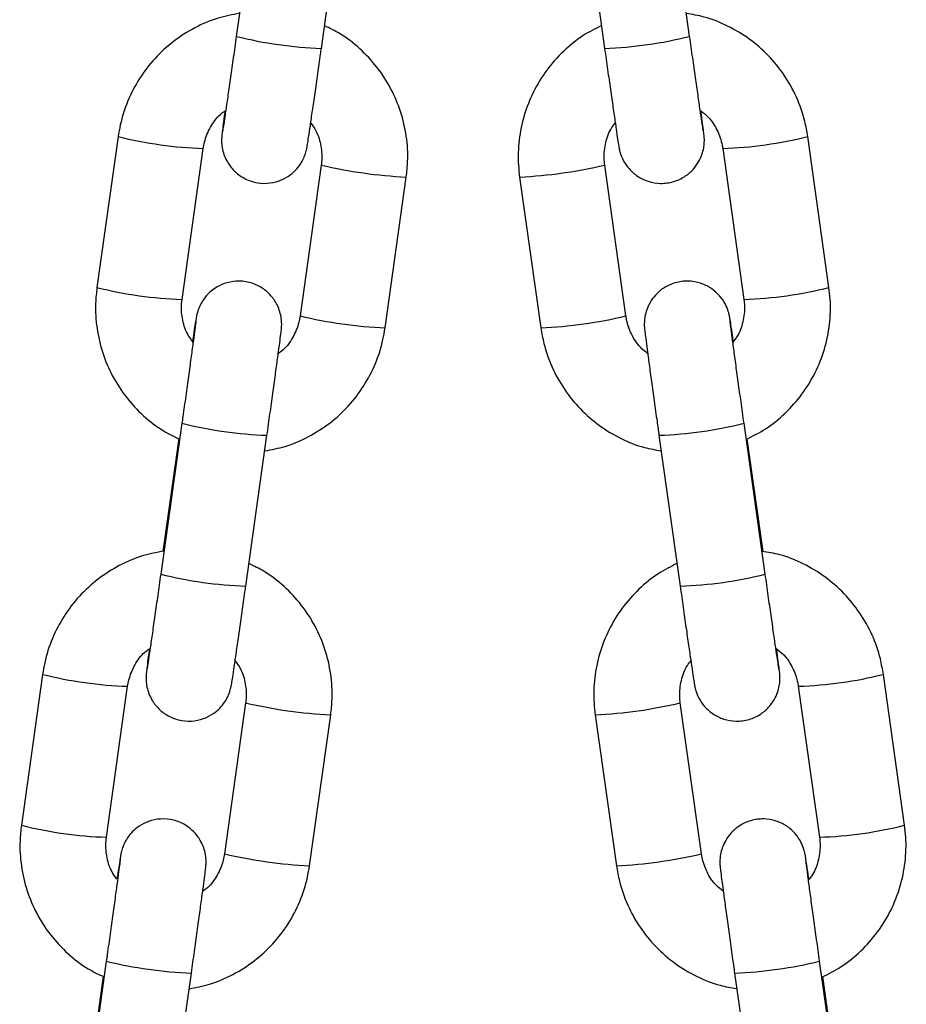
# Model space of a CAD drawing. Units: millimetres. Extents: x -3.5 to 7.9, y 0.5 to 15.2.
# Drawn here: x -1.7 to -1.6, y 11.3 to 11.4 of the extents above; entities that cross this region are included whole.
import ezdxf

# ---------------------------------------------------------------- set-up
doc = ezdxf.new("R2010")
doc.units = ezdxf.units.MM

# ---------------------------------------------------------------- blocks, each defined once
blk = doc.blocks.new('OPSHB_K015')
at = {"color": 7, "linetype": 'Continuous', "lineweight": 25}
for p, q in [((13.42958453589199, 1.808504099666607), (13.42805363156913, 1.79761778813554)), ((13.46077446931122, 1.79761778813554), (13.45924356498836, 1.808504099666607)), ((13.43419322104273, 1.796754355251323), (13.4357241253656, 1.80764066678239)), ((13.45310397551475, 1.80764066678239), (13.45463487983761, 1.796754355251323)), ((13.41952875920651, 1.790394182025921), (13.41799785488365, 1.779507870494854)), ((13.47083024599669, 1.779507870494854), (13.46929934167383, 1.790394182025921)), ((13.42413744435726, 1.778644437610637), (13.42566834868012, 1.789530749141704)), ((13.46315975220023, 1.789530749141704), (13.46469065652309, 1.778644437610637)), ((13.43418472644953, 1.788335676013958), (13.43265382212667, 1.777449364482891)), ((13.45617427875368, 1.777449364482891), (13.45464337443082, 1.788335676013958)), ((13.43879341206593, 1.776585931598675), (13.44032431592314, 1.787472243129741)), ((13.44850378495721, 1.787472243129741), (13.45003468881441, 1.776585931598675)), ((13.42412895069538, 1.769709224521648), (13.42259804637251, 1.758822912990581)), ((13.46623005450783, 1.758822912990581), (13.46469915018497, 1.769709224521648)), ((13.42390040599821, 1.768600578128826), (13.42275703989981, 1.760470027744304)), ((13.42873763584612, 1.757959480106365), (13.43026853923766, 1.768845791637432)), ((13.45855956164269, 1.768845791637432), (13.46009046503423, 1.757959480106365)), ((13.46607283980666, 1.760457391559612), (13.46492947743354, 1.768587822734844)), ((13.4140731740099, 1.751599306880962), (13.41254226968704, 1.740712995349895)), ((13.47628583119331, 1.740712995349895), (13.47475492687045, 1.751599306880962)), ((13.41868185916064, 1.739849562465679), (13.42021276348351, 1.750735873996746)), ((13.46861533739684, 1.750735873996746), (13.4701462417197, 1.739849562465679)), ((13.42872914032159, 1.749540800868999), (13.42719823599873, 1.738654489337932)), ((13.46162986488162, 1.738654489337932), (13.46009896055875, 1.749540800868999)), ((13.43333782640366, 1.737791056453716), (13.43486873072652, 1.748677367984783)), ((13.45395937015383, 1.748677367984783), (13.45549027447669, 1.737791056453716)), ((13.41867336363612, 1.73091434937669), (13.4171424611759, 1.720028037845623)), ((13.47168563970445, 1.720028037845623), (13.47015473724423, 1.73091434937669)), ((13.41844481893895, 1.729805702983867), (13.41730145470319, 1.721675152599346)), ((13.4232820506495, 1.719164604961406), (13.42481295310972, 1.730050916492473)), ((13.46401514777062, 1.730050916492473), (13.46554605023084, 1.719164604961406)), ((13.47152842686592, 1.721662516414654), (13.47038506263016, 1.729793066799175))]:
    blk.add_line(p, q, dxfattribs=at)
at = {"color": 8, "linetype": 'Continuous', "lineweight": 25}
for centre, radius, start, end in [((13.4352814423055, 1.826752366574283), 0.03001774323372585, 256.0671464121882, 267.9224237380605), ((13.45354665857303, 1.826752366574283), 0.0300177432337259, 272.0775762619394, 283.9328535878118), ((13.42667159041957, 1.818948851697996), 0.02943460739055245, 255.9559357428543, 268.0468356764887), ((13.46214900513041, 1.818998188280375), 0.02948417168450375, 271.96447311499, 284.03497572019), ((13.44199221427334, 1.821615437943137), 0.03418390937666271, 256.7972477019256, 267.203307204579), ((13.44684527351092, 1.821553380681507), 0.03412134884155757, 272.7860193202078, 283.2112068244072), ((13.42514825484977, 1.808112391989653), 0.02948468873235154, 255.9651335308237, 268.0354416869594), ((13.46367984602875, 1.808112391989653), 0.02948468873235149, 271.9645583130406, 284.0348664691762), ((13.44046129905473, 1.810729063280178), 0.03418384542486029, 256.7972412807457, 267.203332664997), ((13.44837181188086, 1.810693413588297), 0.03414799389971464, 272.7911895647647, 283.2082364204179), ((13.43135088922099, 1.798810284975161), 0.02998379575669147, 256.0626292211483, 267.9313381256642), ((13.45747721573753, 1.798810261793278), 0.02998377227463905, 272.0686467524162, 283.9373738910978), ((13.42982585423852, 1.7879574710214), 0.03001772273535429, 256.0671423299355, 267.9224278056432), ((13.45900224664001, 1.7879574710214), 0.03001772273535434, 272.0775721943568, 283.9328576700646), ((13.42121600257451, 1.780153957703533), 0.02943458846179178, 255.9559317743332, 268.0468396389584), ((13.46760230357177, 1.780219584822134), 0.02950051224812717, 271.9678284865997, 284.0316203568116), ((13.43653598121091, 1.782811355211379), 0.03417468116914758, 256.7947337270136, 267.2036380814556), ((13.45230111469573, 1.782752092793089), 0.03411493128043728, 272.7861148993966, 283.2132954522512), ((13.41969496697129, 1.769333861508812), 0.02950110265956509, 255.9685032832469, 268.0320671272007), ((13.46913313390905, 1.769333861508812), 0.02950110265956509, 271.9679328727993, 284.031496716753), ((13.43500273792233, 1.771908417160375), 0.03415796000877729, 256.7921823649982, 267.2062086095801), ((13.45382997844717, 1.7718755795795), 0.03412493662426068, 272.7887385218193, 283.2128705469576), ((13.42589249977573, 1.759991448575192), 0.02995974895506476, 256.0567420509309, 267.935043487236), ((13.46293560436061, 1.759991430064247), 0.02995973020435731, 272.0649444151309, 283.9432604199814)]:
    blk.add_arc(centre, radius, start, end, dxfattribs=at)
at = {"color": 7, "linetype": 'Continuous', "lineweight": 25}
for points, knots in [([(13.42828763009129, 1.79928171139909), (13.42776862545543, 1.799183711253363), (13.42665166958614, 1.798972804008372), (13.42504024799746, 1.798277071726488), (13.42349631964498, 1.797298719397531), (13.42214748850165, 1.796060533541095), (13.42103141810912, 1.794610042910563), (13.42018697848653, 1.792987959981929), (13.41972116896795, 1.791553968342669), (13.41957528431158, 1.7906746209228), (13.41952875920651, 1.790394182025921)], [0, 0, 0, 0, 0.1183218131611941, 0.25464173995453, 0.3909569181318549, 0.5272653209449536, 0.6635765008714454, 0.7998798707547755, 0.936178276070169, 1, 1, 1, 1]), ([(13.46929934167383, 1.790394182025921), (13.46923459582285, 1.790766979670707), (13.46906601373848, 1.791737651998574), (13.46852854913232, 1.793246910607877), (13.4676420487358, 1.794845396748542), (13.46648760250719, 1.79626525429444), (13.46510663411573, 1.797467548076611), (13.46353676300714, 1.798401958128125), (13.46199791290383, 1.799026986505169), (13.46097014093175, 1.799196433710904), (13.46054255322633, 1.799266929447185)], [0, 0, 0, 0, 0.08493959290279784, 0.2211615698015333, 0.3574955346438541, 0.4938338628578174, 0.6301690769332461, 0.7665101622646535, 0.902860374994814, 1, 1, 1, 1]), ([(13.44032431592314, 1.787472243129741), (13.44036489598329, 1.787848431428984), (13.44047056254931, 1.788827989503488), (13.44037022256998, 1.790426909513599), (13.43995889956932, 1.792207803604697), (13.43924068310662, 1.793890681474977), (13.43824496576781, 1.795427134201645), (13.43699332071446, 1.796757340092654), (13.43570779549918, 1.797768373771078), (13.43479013639262, 1.798204474194335), (13.4344217657399, 1.798379535495769)], [0, 0, 0, 0, 0.08542712681123153, 0.2224440048458371, 0.3595584952831694, 0.4966761580827435, 0.6337941983126009, 0.7709148165213916, 0.9080396435114353, 1, 1, 1, 1]), ([(13.45440455352036, 1.798392290889751), (13.45395578904208, 1.798166148412975), (13.45296368852905, 1.797666206732401), (13.45162756982609, 1.796567930863603), (13.45041301385936, 1.795202506731812), (13.4494581775798, 1.793640428909612), (13.44878535840871, 1.791938667619206), (13.44842111403887, 1.790146790788413), (13.44836885677432, 1.788640061758315), (13.44847115718949, 1.7877546401362), (13.44850378495721, 1.787472243129741)], [0, 0, 0, 0, 0.1132429210908512, 0.2503503858498011, 0.3874506895011829, 0.5245466497520256, 0.6616379413272511, 0.7987298248081247, 0.9358067461300945, 1, 1, 1, 1]), ([(13.42805363156913, 1.79761778813554), (13.4280166088738, 1.797354796653508), (13.42790889375647, 1.79658964009468), (13.42773306313575, 1.79534925467874), (13.42753799850834, 1.793983516568005), (13.42736493906705, 1.792785238952092), (13.42722263666656, 1.791808428263266), (13.4271194769899, 1.791133060249649), (13.42707345243616, 1.790801576859849), (13.42705107694746, 1.79072223475282), (13.42705571010993, 1.790722245977122), (13.42705571570514, 1.790722245990764)], [0, 0, 0, 0, 0.07692618525461167, 0.2238117171701871, 0.3708375464296384, 0.5177508363127454, 0.6643877280969389, 0.810329458259379, 0.9333570459226497, 0.9999195363637041, 1, 1, 1, 1]), ([(13.46177168295799, 1.790726418315899), (13.46177039878785, 1.79073373924939), (13.46176657450633, 1.790755541109547), (13.46172958731768, 1.790985942234101), (13.46165615829341, 1.791471005037465), (13.46153654665977, 1.792280687021503), (13.46138010581853, 1.79335847356424), (13.46119582804386, 1.794642143236388), (13.4609910891686, 1.796080692844043), (13.46084736729426, 1.797100517246008), (13.46077446931122, 1.79761778813554)], [0, 0, 0, 0, 0.04721886450046571, 0.1406185522520126, 0.2679139840891576, 0.4097634938186892, 0.5553417750308758, 0.7018930565559724, 0.8487954950989597, 1, 1, 1, 1]), ([(13.42723881186066, 1.792239184200298), (13.42723305703112, 1.792196745370802), (13.42717852370697, 1.791794590805466), (13.42710752409585, 1.791253966960539), (13.42704561321261, 1.79077164994419), (13.42701946445413, 1.790544787184672), (13.42700727056399, 1.790428592024), (13.42699622681175, 1.79027748965018), (13.42698939180082, 1.790006580257113), (13.42703822150725, 1.789421492520887), (13.42729616150791, 1.788683160614482), (13.42781633571576, 1.787958794461019), (13.42849217719049, 1.787412812637058), (13.42933771492426, 1.787060996972514), (13.43026279073456, 1.786975481742502), (13.43111453982601, 1.787150593997694), (13.43180283633774, 1.78749734780331), (13.43231405100232, 1.787923134721041), (13.4326735682298, 1.788369697376083), (13.43290563513983, 1.788786138358773), (13.43303734820256, 1.789126207288518), (13.4330998182013, 1.789349706285066), (13.43312687970501, 1.789466641930403), (13.43314559216742, 1.789557323452527), (13.43316685636819, 1.789673781405781), (13.43319973686812, 1.789872743525166), (13.43327052176028, 1.790331122776706), (13.43339166038641, 1.791147034915639), (13.43354883481516, 1.792226436408782), (13.43373134598187, 1.793495268362904), (13.43392943756407, 1.794885495755807), (13.43408676079707, 1.795997799128827), (13.43417369199233, 1.796615572719247), (13.43419322104273, 1.796754355251323)], [0, 0, 0, 0, 0.007212728596930437, 0.0683485331168549, 0.1299633453482661, 0.1618586361778804, 0.1824623602062523, 0.1922541006856184, 0.2005948635023304, 0.221393633246996, 0.2607223996821944, 0.2929426769235807, 0.3263947448221514, 0.3630441908223602, 0.400476445297534, 0.435412397950921, 0.4652927027761192, 0.4914500527456054, 0.5141448287015802, 0.533258575024206, 0.5482831397014708, 0.5578385331523783, 0.5639469365817621, 0.5713181453227283, 0.585035572592757, 0.6190921139014243, 0.678644397397135, 0.7421152458632462, 0.8035643948158815, 0.8646204168005247, 0.9255509510316875, 0.9832750579157935, 1, 1, 1, 1]), ([(13.45463487983761, 1.796754355251323), (13.45467205501518, 1.796490292707404), (13.45478022493626, 1.795721940660997), (13.45495687039875, 1.794475828788336), (13.45515316376441, 1.793101704837682), (13.45532764447125, 1.791892200753182), (13.45547357767464, 1.790896071948282), (13.45558313459333, 1.790158692240766), (13.45564975266825, 1.789749093773025), (13.45567077913984, 1.789608607133459), (13.45571748417024, 1.789392400850147), (13.45579308248853, 1.789110354829972), (13.45598772058293, 1.788625397656233), (13.45639598441994, 1.788029807664316), (13.45700750553806, 1.78749594422402), (13.4577900663935, 1.787120926201169), (13.45868066536605, 1.786969630005615), (13.45960755254964, 1.787093336830367), (13.46041179693384, 1.78746401646049), (13.46101547925537, 1.787975932058089), (13.46141963911941, 1.788525238266629), (13.46166556156822, 1.789060344379777), (13.46179080757429, 1.789538732972233), (13.46183413628023, 1.789922089172251), (13.46183544585256, 1.790179910191), (13.46182920317005, 1.790312574991049), (13.46182251998107, 1.790404726022189), (13.46181173071091, 1.790518113527696), (13.46179087504424, 1.790701363660673), (13.46173539212032, 1.791141196700437), (13.46166311913657, 1.791692707806305), (13.46160130269345, 1.792149679153226), (13.46158950136123, 1.792236919223797)], [0, 0, 0, 0, 0.03185336403753258, 0.09268485060132813, 0.1536156262886294, 0.2145841237707863, 0.2756440439782595, 0.336921206471828, 0.3989784001598284, 0.4327071942876047, 0.4414169894274919, 0.4499793824462147, 0.4729224947579959, 0.5023197723302819, 0.5359802855349349, 0.5683688042554887, 0.6047163011400571, 0.6421475407856834, 0.6781909854801551, 0.7088214104301409, 0.735603725069478, 0.7589148263142766, 0.7786814994146477, 0.7944783533105965, 0.8052016820691305, 0.8114811690101634, 0.8184199121611045, 0.8305764226613932, 0.8611171551126731, 0.9207276461799042, 0.9848661720735129, 0.9999999999999999, 0.9999999999999999, 0.9999999999999999, 0.9999999999999999]), ([(13.42566834868012, 1.789530749141704), (13.42569479281883, 1.789683392031066), (13.42578742567093, 1.790218094465445), (13.42615720266258, 1.791079586901105), (13.42668942744967, 1.791853536392637), (13.42712360331461, 1.792158312005768), (13.42723881186066, 1.792239184200298)], [0, 0, 0, 0, 0.1445454890266661, 0.5063375382884238, 0.869006689092168, 1, 1, 1, 1]), ([(13.46158950136123, 1.792236919223797), (13.46177123904272, 1.792094824874539), (13.46226019494497, 1.791712527324535), (13.4627925626919, 1.790856863486852), (13.46307576832078, 1.790059423444291), (13.46314665438513, 1.789613199224277), (13.46315975220023, 1.789530749141704)], [0, 0, 0, 0, 0.2146358214733334, 0.577466656726127, 0.9219273462799612, 1, 1, 1, 1]), ([(13.43342326407401, 1.791366691410076), (13.43355807671105, 1.79118107028944), (13.43392200183189, 1.790679988269403), (13.43419733390874, 1.78971196440898), (13.43424983991645, 1.788867287305266), (13.43419489042753, 1.788418658629325), (13.43418472644953, 1.788335676013958)], [0, 0, 0, 0, 0.2137306842330667, 0.5769634542903719, 0.9217511478243771, 1, 1, 1, 1]), ([(13.45464337443082, 1.788335676013958), (13.45462671668793, 1.788489660592631), (13.45456836045196, 1.789029107079841), (13.45468512403568, 1.789959663162563), (13.45499374238716, 1.79086789451776), (13.4553415600567, 1.79129566643428), (13.45544350904493, 1.791421050846111)], [0, 0, 0, 0, 0.1417706421599484, 0.4966580129958222, 0.8524652121563574, 1, 1, 1, 1]), ([(13.43026853923766, 1.768845791637432), (13.43030571479176, 1.769110449141863), (13.43041389362224, 1.769880587999069), (13.43059048295618, 1.771146322736968), (13.43078672419142, 1.772563357347281), (13.43096117194909, 1.773835651807076), (13.43110643274304, 1.774908359292795), (13.431216817522, 1.775740947161921), (13.43127627001195, 1.776206508304085), (13.43130274098803, 1.77643555399095), (13.43131489992811, 1.776551514903076), (13.43132594139934, 1.776702591647108), (13.43133278169626, 1.776973606518368), (13.43128394512132, 1.777558590238641), (13.43102601225655, 1.77829695789228), (13.4305058346672, 1.779021317740444), (13.42982999311425, 1.779567300973895), (13.42898445541869, 1.779919116662313), (13.42805938117999, 1.780004632118107), (13.42720762807403, 1.779829518784481), (13.42651933574052, 1.779482767413356), (13.42600811989359, 1.779056975818548), (13.4256486046379, 1.778610423647478), (13.42541652936779, 1.778193954797644), (13.42528484207833, 1.77785397621733), (13.42522233122327, 1.777630316604927), (13.42519529735546, 1.777513530170609), (13.42517658695579, 1.777422607810877), (13.42515528321019, 1.777306326182952), (13.42512270640327, 1.777109232559042), (13.42504980599551, 1.776635478778189), (13.42496917905919, 1.776096398874188), (13.424907075183, 1.775669563397287), (13.42489890673278, 1.775613422214519)], [0, 0, 0, 0, 0.03120812522289124, 0.0908139368296308, 0.1505016085953041, 0.2102201090062095, 0.2700059859781802, 0.3299498306685282, 0.3903633396197102, 0.4216367702459226, 0.4418387842654258, 0.4514396133483413, 0.4596149211786978, 0.480008181322225, 0.5185704479496318, 0.5501625276943634, 0.5829624101349489, 0.6188972698111648, 0.6555997090715509, 0.6898544909654983, 0.7191522688434447, 0.7447996021051798, 0.7670519216284378, 0.7857930255684458, 0.8005246440403134, 0.8098913428838347, 0.8158842721310108, 0.8231137050778898, 0.8365579338757984, 0.8699504761184568, 0.9283460141212454, 0.9905754330928563, 1, 1, 1, 1]), ([(13.46392947354434, 1.77561056119157), (13.46390790502301, 1.775758224220226), (13.46383644640991, 1.776247446237448), (13.4637521799541, 1.776812125835477), (13.46368406535294, 1.777232487022729), (13.46366329267767, 1.77737131078834), (13.46361652770793, 1.777587789860945), (13.46354097496078, 1.777869669506799), (13.46334630579622, 1.778354744292301), (13.46293804387642, 1.778950300715678), (13.46232652809704, 1.779484169889201), (13.46154396264683, 1.779859187232432), (13.46065336418906, 1.780010483521664), (13.45972647990311, 1.779886777777847), (13.45892223275405, 1.779516096101133), (13.45831855211873, 1.779004182370045), (13.45791439029199, 1.778454872483962), (13.45766847025516, 1.777919779220156), (13.45754321945606, 1.777441343703686), (13.45749989643809, 1.777058103028139), (13.45749858740237, 1.776800111726743), (13.45750482405674, 1.776667616218901), (13.4575115157586, 1.776575299345495), (13.45752228001402, 1.776462194317673), (13.45754337995459, 1.776277152400326), (13.45759690456362, 1.775850906725964), (13.45770180095133, 1.775056593967292), (13.45784535476196, 1.773993943820415), (13.45801706373823, 1.772739977914398), (13.45821122884627, 1.771336139413506), (13.45839584533678, 1.770011667348172), (13.45851326936099, 1.769175453646085), (13.45855956164269, 1.768845791637432)], [0, 0, 0, 0, 0.02597438083052977, 0.08605565731702204, 0.1468932029427143, 0.1799659752323805, 0.1885013357775485, 0.1968986962043864, 0.2193925273533097, 0.2482138635931721, 0.281215353096289, 0.3129695804514955, 0.3486052703864586, 0.3853036069950395, 0.4206411420570191, 0.4506717498264347, 0.4769296240238481, 0.4997842228470488, 0.5191638262604455, 0.5346522273657831, 0.5451634160757681, 0.5513234295255506, 0.5581221558031757, 0.5700450432195786, 0.5999877139117596, 0.6584308901220245, 0.721309437831035, 0.7816733812790309, 0.8415940150143978, 0.9013852428980242, 0.9611229296631839, 1, 1, 1, 1]), ([(13.41799785488365, 1.779507870494854), (13.41795727462159, 1.779131682308616), (13.41785160753352, 1.778152124532198), (13.41795194815131, 1.776553201379784), (13.41836327494275, 1.774772321379487), (13.41908146921014, 1.773089392836482), (13.42007728238968, 1.771553117226858), (13.42132855698401, 1.770222264211725), (13.42263547367838, 1.769197571774384), (13.4235766043912, 1.768751397810547), (13.42396815785287, 1.768565769016277)], [0, 0, 0, 0, 0.08493990708569418, 0.2211753307064267, 0.357507790341634, 0.4938432455029524, 0.6301794158562061, 0.766517984132847, 0.9028607928110086, 1, 1, 1, 1]), ([(13.46486202546475, 1.768550987064373), (13.46533395893675, 1.768788292273484), (13.46634950604857, 1.769298946069284), (13.4677067106586, 1.770411773559317), (13.46892094829673, 1.771777715015787), (13.46987587248259, 1.773339656589997), (13.47054864796155, 1.775041420419939), (13.47091293586345, 1.776833273738248), (13.47096517533646, 1.778340014275727), (13.4708628729677, 1.779225473712359), (13.47083024599669, 1.779507870494854)], [0, 0, 0, 0, 0.118344060441207, 0.2546629460571173, 0.3909745475813154, 0.5272816253020001, 0.6635842921781147, 0.799878985054364, 0.9361760365473999, 0.9999999999999999, 0.9999999999999999, 0.9999999999999999, 0.9999999999999999]), ([(13.42493714497505, 1.775555605709087), (13.42478814544484, 1.775759711161527), (13.42440918863758, 1.776278821194182), (13.42412404370771, 1.777267704067299), (13.42407236583858, 1.778112848262708), (13.42412728578711, 1.77856145804958), (13.42413744435726, 1.778644437610637)], [0, 0, 0, 0, 0.2303741704940488, 0.5859203750069295, 0.9234074991402793, 1, 1, 1, 1]), ([(13.46469065652309, 1.778644437610637), (13.46470731465706, 1.778490452981259), (13.46476567227, 1.777951006318062), (13.46464890611605, 1.777020455536103), (13.46434028706972, 1.776112216410866), (13.46399247089175, 1.775684446990454), (13.46389052190898, 1.775559062778484)], [0, 0, 0, 0, 0.1417709573889402, 0.496659115584353, 0.8524649093551395, 1, 1, 1, 1]), ([(13.42513987341044, 1.777115578472149), (13.42513887302994, 1.777106140490559), (13.42513601458086, 1.777079172749154), (13.42510629234312, 1.776834134330102), (13.42504090012153, 1.776330207379942), (13.42493046472009, 1.775502423378157), (13.42478211325943, 1.774410244333012), (13.4246042534669, 1.773116229061316), (13.42440558675844, 1.771684157333993), (13.42424333549752, 1.77052307127974), (13.42415076057659, 1.769864401626137), (13.42412895069538, 1.769709224521648)], [0, 0, 0, 0, 0.04897697203859736, 0.139944998467905, 0.2625546323070925, 0.3981030624292491, 0.5369333509772126, 0.6766475142712983, 0.8166616868331896, 0.9568070148160446, 1, 1, 1, 1]), ([(13.43265382212667, 1.777449364482891), (13.4326273625411, 1.777296738822315), (13.43253467558679, 1.776762096740185), (13.4321657815417, 1.775899619372694), (13.43161800871712, 1.775110892041084), (13.43116495441609, 1.774795065025728), (13.43103171990333, 1.774702186405193)], [0, 0, 0, 0, 0.1416984937278564, 0.4963646183389669, 0.8518905689341519, 1, 1, 1, 1]), ([(13.45779721451072, 1.774698252498638), (13.45759674243709, 1.774854166878185), (13.4570883418819, 1.775249568372146), (13.45654083150839, 1.776122640402264), (13.45625829299934, 1.776920702947336), (13.45618738099438, 1.777366918335019), (13.45617427875368, 1.777449364482891)], [0, 0, 0, 0, 0.2312251374206701, 0.5863908449779179, 0.9235784276431663, 1, 1, 1, 1]), ([(13.46469915018497, 1.769709224521648), (13.46466212619271, 1.769972809645651), (13.46455439724195, 1.770739764991276), (13.46437856556622, 1.772000000426715), (13.46418340017954, 1.773409295334886), (13.46401029158005, 1.774671805204207), (13.46386729755068, 1.775727547871384), (13.46375981529673, 1.776539705963614), (13.46370764890889, 1.776943638259127), (13.46368761934718, 1.777122728948825), (13.46368940505818, 1.777102731529112), (13.46368987591086, 1.777097458660137)], [0, 0, 0, 0, 0.07331361034733234, 0.2133210876869353, 0.3534696589245975, 0.4935320574187594, 0.6334143194284918, 0.7728115578088276, 0.910749295421252, 0.9764666005763062, 1, 1, 1, 1]), ([(13.43010954571037, 1.767715210735332), (13.43060319288634, 1.767808881343171), (13.43169462878541, 1.768015983639771), (13.43328186064718, 1.768703331387087), (13.43482584593039, 1.769681299386093), (13.43617468065349, 1.77091960098619), (13.43729075263218, 1.772370065555606), (13.4381351924203, 1.773992155001451), (13.43860100156235, 1.775426145210986), (13.43874688677715, 1.776305492670417), (13.43879341206593, 1.776585931598675)], [0, 0, 0, 0, 0.113219909315095, 0.2503250887499244, 0.3874335659105279, 0.524530570751449, 0.6616302530182586, 0.7987221603650819, 0.9358090581909771, 0.9999999999999999, 0.9999999999999999, 0.9999999999999999, 0.9999999999999999]), ([(13.45003468881441, 1.776585931598675), (13.45009943442892, 1.776213133777446), (13.45026801593121, 1.775242460842719), (13.45080548196347, 1.773733207920031), (13.45169198123949, 1.772134703315487), (13.45284643744344, 1.770714900920211), (13.45422735800275, 1.769512416496127), (13.4557974081963, 1.768578710670226), (13.45731195400367, 1.767960975658298), (13.45831437984816, 1.767794624069893), (13.45871677541254, 1.767727846920025)], [0, 0, 0, 0, 0.08542649960327921, 0.2224293875776857, 0.3595446893953612, 0.4966647439283859, 0.6337814422400562, 0.7709040447920804, 0.9080358948621992, 0.9999999999999999, 0.9999999999999999, 0.9999999999999999, 0.9999999999999999]), ([(13.42283204303203, 1.760486836254131), (13.42231304229426, 1.760388827278348), (13.42119610855843, 1.760177903625163), (13.41958464118397, 1.759482340518389), (13.41804069420323, 1.758503960044663), (13.41669193952475, 1.757265659111454), (13.41557582737551, 1.755815172913799), (13.4147313947542, 1.75419308333835), (13.41426558362036, 1.752759093352097), (13.41411969907858, 1.751879745815131), (13.4140731740099, 1.751599306880962)], [0, 0, 0, 0, 0.1183213453397556, 0.254637600272773, 0.3909523333559976, 0.5272665393356298, 0.663577307497793, 0.7998803505731276, 0.9361784290924288, 1, 1, 1, 1]), ([(13.47475492687045, 1.751599306880962), (13.47469017849653, 1.751972103697881), (13.47452158292799, 1.752942813673826), (13.4739841979972, 1.754452099776472), (13.47309758984557, 1.756050541651575), (13.4719431951853, 1.757470378735206), (13.4705622183119, 1.758672674526679), (13.46899234866032, 1.759607082137791), (13.46745349981757, 1.760232111761297), (13.46642572687051, 1.760401558644617), (13.46599813842295, 1.760472054302227)], [0, 0, 0, 0, 0.08493930529598727, 0.2211698899918745, 0.3574957948734512, 0.493834220325126, 0.630169112022687, 0.766510243770321, 0.9028603324625849, 1, 1, 1, 1]), ([(13.43486873072652, 1.748677367984783), (13.43490931060296, 1.749053556276749), (13.43501497669422, 1.750033114353755), (13.43491463686405, 1.751632034614886), (13.43450331449276, 1.753412926651208), (13.43378509670401, 1.755095808241776), (13.43278937975447, 1.756632258221998), (13.43153773459198, 1.757962466157778), (13.43025221109383, 1.758973498078149), (13.42933455126877, 1.759409598964794), (13.42896618054328, 1.759584660350811)], [0, 0, 0, 0, 0.08542713249487582, 0.2224440244541473, 0.3595585288260658, 0.4966760025247478, 0.63379407579401, 0.7709146601426706, 0.9080396341657454, 0.9999999999999999, 0.9999999999999999, 0.9999999999999999, 0.9999999999999999]), ([(13.4598601396483, 1.759597415744793), (13.45941137508999, 1.759371273155466), (13.4584192737475, 1.758871330895772), (13.4570831561341, 1.757773056516498), (13.45586860111507, 1.756407632859919), (13.45491375903475, 1.754845551328572), (13.45424096671559, 1.753143828932025), (13.45387667906107, 1.751351960687089), (13.45382444093593, 1.749845224524051), (13.45392674321192, 1.748959764846859), (13.45395937015383, 1.748677367984783)], [0, 0, 0, 0, 0.1132429049252353, 0.250350515241912, 0.3874507993219968, 0.5245465700399482, 0.6616380216252946, 0.7987211108883616, 0.9358067587598914, 1, 1, 1, 1]), ([(13.42259804637251, 1.758822912990581), (13.42256102362808, 1.758559920661583), (13.42245330743754, 1.757794754986662), (13.4222774767768, 1.756554388339055), (13.4220824224667, 1.755188643384827), (13.42190933822712, 1.753990485067789), (13.42176705877682, 1.753013540826032), (13.42166388527403, 1.752338157375561), (13.42161787300938, 1.752006732960126), (13.42159549254393, 1.751927359603542), (13.42160012491331, 1.751927370832163), (13.42160013050852, 1.751927370845806)], [0, 0, 0, 0, 0.07692540193438167, 0.223811383885457, 0.3708376636102584, 0.5177424500283494, 0.6643871054943559, 0.8103292828006271, 0.9333682750656026, 0.9999195361171753, 1, 1, 1, 1]), ([(13.4672272681546, 1.75193154317094), (13.46722598373344, 1.75193886579882), (13.467222158406, 1.751960674440397), (13.46718518000125, 1.752191014856407), (13.46711173565745, 1.752676203532701), (13.46699213848296, 1.75348576208944), (13.46683568887966, 1.754563608876879), (13.46665142025995, 1.755847240990988), (13.46644666972315, 1.757285844682656), (13.46630295156683, 1.758305646653298), (13.46623005450783, 1.758822912990581)], [0, 0, 0, 0, 0.04721857361831851, 0.1406288813879146, 0.2679129500485404, 0.4097710850501379, 0.5553484694571288, 0.7018988265471845, 0.8487964265633545, 1, 1, 1, 1]), ([(13.4217832248014, 1.75344430905534), (13.42177747073401, 1.753401871018468), (13.42172296743593, 1.75299989216137), (13.42165192695029, 1.752459022013909), (13.42159002958033, 1.751976778795552), (13.42156387909745, 1.751749919395706), (13.42155168532554, 1.75163370135374), (13.42154064252645, 1.751482650107391), (13.42153380678974, 1.751211629866248), (13.42158263739839, 1.750626647833769), (13.4218405808806, 1.749888293997174), (13.42236071319167, 1.74916390423391), (13.42303666253247, 1.748618100152044), (13.42388209240562, 1.748266077910102), (13.42480720781532, 1.748180618264541), (13.42565895968983, 1.748355715612433), (13.42634723809897, 1.748702476750395), (13.42685852576324, 1.749128263140392), (13.42721790103315, 1.749574904865312), (13.42745008706333, 1.749991304462128), (13.42758173959555, 1.750331263555836), (13.42764425414134, 1.750554922413812), (13.42767128643209, 1.750671706517551), (13.42769000290718, 1.750762642715699), (13.42771127803826, 1.75087876304292), (13.42774415014355, 1.751077989949181), (13.42781492546237, 1.751536138259326), (13.42793608878492, 1.752352259489498), (13.4280932353704, 1.753431469003772), (13.42827577050593, 1.754700468204874), (13.42847384707784, 1.756090587331528), (13.42863117246816, 1.757202915234302), (13.42871810643737, 1.757820697502893), (13.42873763584612, 1.757959480106365)], [0, 0, 0, 0, 0.007216107970666607, 0.06835195635917025, 0.1299668128028772, 0.1618621265192614, 0.1824658653320319, 0.1922576128375547, 0.2005954888487614, 0.2213942735177824, 0.2607233656000104, 0.2929435479623859, 0.3263927397246371, 0.3630439964519478, 0.4004762777869927, 0.4354122291505523, 0.4652926706579477, 0.4914498870617692, 0.5141485558172213, 0.5332582148784394, 0.5482827772310207, 0.5578357364717912, 0.563947837414451, 0.5713210369453812, 0.585032605472654, 0.6190891712189172, 0.6786459268809574, 0.7421128074658379, 0.8035654058558287, 0.8646188097848568, 0.9255511895263671, 0.983275337830956, 1, 1, 1, 1]), ([(13.46009046503423, 1.757959480106365), (13.46012764214356, 1.757695456257352), (13.46023583569513, 1.756927088880275), (13.46041243767831, 1.755681007779913), (13.46060875470539, 1.754306820863803), (13.46078322058747, 1.753097373883293), (13.46092917762689, 1.752101121865053), (13.46103870208208, 1.751363849092058), (13.46110537462846, 1.750954233389621), (13.46112631702272, 1.750813715884306), (13.46117310300906, 1.750597578455881), (13.46124861296084, 1.750315523703421), (13.46144332180302, 1.74983052577727), (13.46185156530919, 1.749234931526871), (13.46246309172602, 1.748701070400102), (13.46324565289797, 1.748326050025298), (13.46413625195237, 1.74817475520922), (13.46506313599639, 1.748298461113109), (13.46586738334008, 1.748669142025165), (13.46647106383716, 1.749181056532734), (13.46687522698267, 1.749730365318783), (13.46712114615184, 1.750265459781076), (13.4672463952229, 1.750743893672279), (13.46728971973789, 1.751127138689753), (13.46729102916834, 1.751385120053783), (13.46728479002013, 1.751517660160289), (13.46727810483026, 1.751609864514649), (13.46726731603121, 1.75172322596768), (13.46724646285656, 1.751906504084673), (13.46719098447102, 1.752346254284248), (13.46711868821694, 1.752897952889043), (13.46705688765542, 1.753354805915706), (13.46704508655785, 1.753442044078838)], [0, 0, 0, 0, 0.03184818428787697, 0.09268520978092583, 0.1536158250108425, 0.2145841530374011, 0.2756403058184713, 0.3369214512351024, 0.3989784784875098, 0.4327071811846366, 0.4414104419355321, 0.4499792737880867, 0.4729223239066078, 0.5023195426121139, 0.5359799645712104, 0.5683682813169467, 0.6047157161764063, 0.6421468731658327, 0.6781901593907096, 0.7088205013089796, 0.7356027872269836, 0.7589137943700224, 0.7786804138876963, 0.7944781343069388, 0.8051992394749201, 0.8114822730930453, 0.8184209974347225, 0.8305774749816347, 0.8611181226600045, 0.9207284552387164, 0.9848627380030556, 0.9999999999999999, 0.9999999999999999, 0.9999999999999999, 0.9999999999999999]), ([(13.42021276348351, 1.750735873996746), (13.42023920702013, 1.750888518223974), (13.42033183913554, 1.751423233294872), (13.42070167176098, 1.752284690408715), (13.42123374800758, 1.753058811023948), (13.42166801389067, 1.753363480202324), (13.4217832248014, 1.75344430905534)], [0, 0, 0, 0, 0.1445423596678226, 0.506334104088967, 0.8690302432801108, 1, 1, 1, 1]), ([(13.4669924016398, 1.753486985980999), (13.46719287427732, 1.75333107137817), (13.46770127773379, 1.752935668178679), (13.46824878390908, 1.752062598066914), (13.46853132318392, 1.751264535525479), (13.46860223515978, 1.75081832014348), (13.46861533739684, 1.750735873996746)], [0, 0, 0, 0, 0.2312242492754438, 0.5863902820317382, 0.9235783236289496, 0.9999999999999999, 0.9999999999999999, 0.9999999999999999, 0.9999999999999999]), ([(13.42792944156645, 1.75262963277055), (13.42807844446907, 1.752425569249453), (13.42845746231615, 1.751906494020204), (13.42874251376088, 1.750917551757539), (13.4287942212959, 1.750072405425271), (13.42873929902998, 1.749623780821139), (13.42872914032159, 1.749540800868999)], [0, 0, 0, 0, 0.2303429473060392, 0.5859220575825183, 0.9234099789674955, 1, 1, 1, 1]), ([(13.46009896055875, 1.749540800868999), (13.46008230180996, 1.749694785861038), (13.46002394205971, 1.75023423373068), (13.46014074785126, 1.751164800804872), (13.4604492481958, 1.752073116284691), (13.4607971439109, 1.752500832845271), (13.46089909517286, 1.752626175701153)], [0, 0, 0, 0, 0.1417702540670306, 0.4966565926853924, 0.8524946050134995, 1, 1, 1, 1]), ([(13.42481295310972, 1.730050916492473), (13.42485012895486, 1.730315574854785), (13.42495830840744, 1.731085714624214), (13.42513490254714, 1.732351435637383), (13.4253311305074, 1.733768636128161), (13.42550559562915, 1.735040740999239), (13.42565083135742, 1.736113593280379), (13.42576124235529, 1.736946085983391), (13.42582068000411, 1.737411600081487), (13.42584716050442, 1.73764074246742), (13.42585930950372, 1.737756548204516), (13.42587035886208, 1.737907791759653), (13.42587719580115, 1.738178648318581), (13.42582836455949, 1.73876375334703), (13.42557042294357, 1.739502075598693), (13.42505024905768, 1.74022644457682), (13.42437440765025, 1.740772425396926), (13.42352887046582, 1.741124241794978), (13.42260379453364, 1.74120975648043), (13.42175204551131, 1.741034645151558), (13.42106374871219, 1.740687889773881), (13.42055253665967, 1.740262106188993), (13.42019301167966, 1.739815529289672), (13.41996096041839, 1.739399126995067), (13.41982923360592, 1.739059016736974), (13.4197667660992, 1.738835533975589), (13.4197397062544, 1.738718594154534), (13.41972099314808, 1.738627928699316), (13.41969971126309, 1.738511293596957), (13.41966711488385, 1.738314696395491), (13.41959421520914, 1.737840426628736), (13.41951359751147, 1.737301552854433), (13.41945149001367, 1.736874688910802), (13.41944332153616, 1.736818547069561)], [0, 0, 0, 0, 0.0312081195383688, 0.09081373349682002, 0.1505037490864748, 0.210220806885334, 0.2700097137864854, 0.3299469710976926, 0.3903602830518937, 0.4216336136137879, 0.4418400199387245, 0.4514368112685234, 0.4596149290456371, 0.4800081200492198, 0.5185699940319283, 0.5501619716363008, 0.5829617198182977, 0.6188964633135121, 0.6555987839112347, 0.6898535164345323, 0.7191511189938758, 0.7447983693352128, 0.7670506169144925, 0.7857920900203172, 0.8005226134748721, 0.8098916840924532, 0.8158809676072389, 0.8231084400162919, 0.8365583737352907, 0.8699496769159849, 0.928342307800935, 0.9905754635634253, 0.9999999999999999, 0.9999999999999999, 0.9999999999999999, 0.9999999999999999]), ([(13.46938505874095, 1.736815686046612), (13.46936349082898, 1.736963350175984), (13.4692920274374, 1.737452622370256), (13.46920775669423, 1.738017300906449), (13.46913967893852, 1.738437479528102), (13.46911884557994, 1.738576574077797), (13.46907213053601, 1.738792843976171), (13.46899653789478, 1.739074879962573), (13.46880186186354, 1.73955985795601), (13.46839371402893, 1.740155543822311), (13.46778206225463, 1.740689278866512), (13.46699955464464, 1.741064320633996), (13.46610894926744, 1.74121560593926), (13.4651820639283, 1.741091902949847), (13.46437781909481, 1.740721220934802), (13.46377414009839, 1.740209308039539), (13.46336997226535, 1.739659996542287), (13.46312405825483, 1.739124896276735), (13.46299880598781, 1.738646505574934), (13.4629554814419, 1.7382631495841), (13.46295417098736, 1.738005327533756), (13.46296041429923, 1.737872665143868), (13.46296709498529, 1.737780503234944), (13.46297787417461, 1.737667231709111), (13.46299895911761, 1.737482334924835), (13.46305249289981, 1.737056016091174), (13.46315738974954, 1.736261686754005), (13.46330093656252, 1.73519910594905), (13.46347264488759, 1.733945129418771), (13.46366682021835, 1.732541218139204), (13.46385142954568, 1.731216807199189), (13.46396885526337, 1.730380580482006), (13.46401514777062, 1.730050916492473)], [0, 0, 0, 0, 0.02597087718197716, 0.08605223302076043, 0.1468942801349302, 0.1799626272578389, 0.1885018749986297, 0.1968965989484182, 0.2193904598060485, 0.2482159580030273, 0.2812143118086362, 0.3129685811032094, 0.3486043783922188, 0.3853027090460577, 0.4206403173862315, 0.4506709648185449, 0.4769287829605891, 0.4997835862398227, 0.5191632244270517, 0.5346507504008564, 0.545164104550338, 0.5513206322083739, 0.5581235048841017, 0.5700419794515466, 0.5999846887177651, 0.6584279436370478, 0.7213065719567978, 0.7816740055985796, 0.8415947144548369, 0.9013841703326348, 0.9611228783163287, 1, 1, 1, 1]), ([(13.41254226968704, 1.740712995349895), (13.41250169041086, 1.7403368071557), (13.41239602589121, 1.739357249341992), (13.41249635866006, 1.737758326174344), (13.41290769144689, 1.735977444342097), (13.4136258825165, 1.734294521659649), (13.41462169656188, 1.732758237349344), (13.415872978474, 1.731427400888379), (13.41717985245668, 1.730402669321393), (13.41812101519463, 1.729956595706426), (13.41851257265625, 1.729771013080608)], [0, 0, 0, 0, 0.08494022665587611, 0.2211761665636743, 0.3575091899003012, 0.4938453790152372, 0.630181897097779, 0.7665209974616485, 0.9028643593329857, 0.9999999999999999, 0.9999999999999999, 0.9999999999999999, 0.9999999999999999]), ([(13.47031761066137, 1.729756111919414), (13.47078954392055, 1.729993416956177), (13.47180508954443, 1.7305040698634), (13.47316229688113, 1.731616899046458), (13.47437653424277, 1.732982841629109), (13.47533145816669, 1.734544779563748), (13.47600425205928, 1.736246579142517), (13.47636850544586, 1.738038445344273), (13.47642075824115, 1.739545176929369), (13.47631845868455, 1.740430598398461), (13.47628583119331, 1.740712995349895)], [0, 0, 0, 0, 0.1183441624863501, 0.2546629074321348, 0.3909745052336648, 0.5272818392285658, 0.6635844512143689, 0.7998876912772088, 0.9361760382904317, 1, 1, 1, 1]), ([(13.41944332153616, 1.736818547069561), (13.41930850733843, 1.737004167838677), (13.41894455592774, 1.737505279316792), (13.41866927998308, 1.7384733216943), (13.41861674888059, 1.73931799022489), (13.41867169492798, 1.739766579812795), (13.41868185916064, 1.739849562465679)], [0, 0, 0, 0, 0.2137311872904961, 0.5769998245314265, 0.921751022220762, 1, 1, 1, 1]), ([(13.4701462417197, 1.739849562465679), (13.47016289981548, 1.739695577893599), (13.4702212572829, 1.73915613149552), (13.47010449310255, 1.738225575053775), (13.46979587375063, 1.73731734409489), (13.46944805607382, 1.736889572055361), (13.46934610710559, 1.736764187633526)], [0, 0, 0, 0, 0.1417706482127131, 0.4966579734761158, 0.8524652311018748, 1, 1, 1, 1]), ([(13.41968428821383, 1.73832070332719), (13.41968328791882, 1.738311265370157), (13.4196804297153, 1.738284297697874), (13.41965070399419, 1.738039258279287), (13.41958531499768, 1.737535337210829), (13.41947488576807, 1.736707543850571), (13.41932651411116, 1.735615468606966), (13.41914867896776, 1.734321393407754), (13.41895000875775, 1.732889284199018), (13.41878772503333, 1.731728247118554), (13.41869517334817, 1.731069566751557), (13.41867336363612, 1.73091434937669)], [0, 0, 0, 0, 0.04897700801166532, 0.1399451061446667, 0.2625548211933701, 0.3981033508744151, 0.5369258316660046, 0.6766493633222308, 0.8166600066655909, 0.9567961124672563, 1, 1, 1, 1]), ([(13.42719823599873, 1.738654489337932), (13.42717179185456, 1.738501846453346), (13.42707915899155, 1.737967144035792), (13.42670938220363, 1.737105651323645), (13.42617715701454, 1.736331703183623), (13.42574298255386, 1.736026926537761), (13.42562777468083, 1.735946054279339)], [0, 0, 0, 0, 0.1445455559638577, 0.506337772766947, 0.8690070915181975, 1, 1, 1, 1]), ([(13.46320011572061, 1.73594831925584), (13.4630183743102, 1.736090411735859), (13.46252938323778, 1.736472723913721), (13.46199712349153, 1.737328451468102), (13.46171383897672, 1.738125850461756), (13.46164296208735, 1.738572039001156), (13.46162986488162, 1.738654489337932)], [0, 0, 0, 0, 0.2146371663761237, 0.5774999662456944, 0.9219270173255494, 0.9999999999999999, 0.9999999999999999, 0.9999999999999999, 0.9999999999999999]), ([(13.47015473724423, 1.73091434937669), (13.47011771244615, 1.731177934992502), (13.47000998138174, 1.731944890139403), (13.46983415608156, 1.733205089386047), (13.46963897519709, 1.734614493244408), (13.46946588846185, 1.73587684563222), (13.46932287614436, 1.73693271761681), (13.46921540356379, 1.737744822821242), (13.46916323740697, 1.738148764100288), (13.46914320437645, 1.738327853754754), (13.46914499022023, 1.738307856373694), (13.46914546110747, 1.738302583515178)], [0, 0, 0, 0, 0.07331426023022013, 0.2133225253912732, 0.3534677755865545, 0.4935370769430373, 0.6334122653949729, 0.7728102761892326, 0.9107487899766911, 0.9764664681539726, 1, 1, 1, 1]), ([(13.42465395958243, 1.728920335590374), (13.42514760587073, 1.729014052795719), (13.42623902905689, 1.729221256076471), (13.42782623987478, 1.729908586983811), (13.42937029323912, 1.730886408350443), (13.43071909241553, 1.732124735412526), (13.43183516711906, 1.733575187164433), (13.4326796070909, 1.735197280490866), (13.4331454166404, 1.736631269917552), (13.43329130129678, 1.737510617503858), (13.43333782640366, 1.737791056453716)], [0, 0, 0, 0, 0.1132221882588352, 0.2503276614109099, 0.3874318077180149, 0.5245290939035293, 0.6616293087243847, 0.798721610858753, 0.9358088872255698, 1, 1, 1, 1]), ([(13.45549027447669, 1.737791056453716), (13.45555501961644, 1.737418258207072), (13.45572360006554, 1.73644758310752), (13.4562610752746, 1.734938341379575), (13.45714752415552, 1.7333398308715), (13.45830210274289, 1.731920143335856), (13.45968290179189, 1.730717539617899), (13.46125296842001, 1.729783796844913), (13.46276757873056, 1.729166283063023), (13.463769968821, 1.728999802467797), (13.46417236060915, 1.728932971775066)], [0, 0, 0, 0, 0.08542670385638919, 0.222430161745903, 0.3595458022386757, 0.4966591839557111, 0.6337819614364316, 0.7709050764741872, 0.9080338917655526, 1, 1, 1, 1])]:
    blk.add_open_spline(points, degree=3, knots=knots, dxfattribs=at)

msp = doc.modelspace()

# ---------------------------------------------------------------- block references
msp.add_blockref('OPSHB_K015', (-15.1228727885063, 9.56214863423655))

doc.saveas('drawing.dxf')
